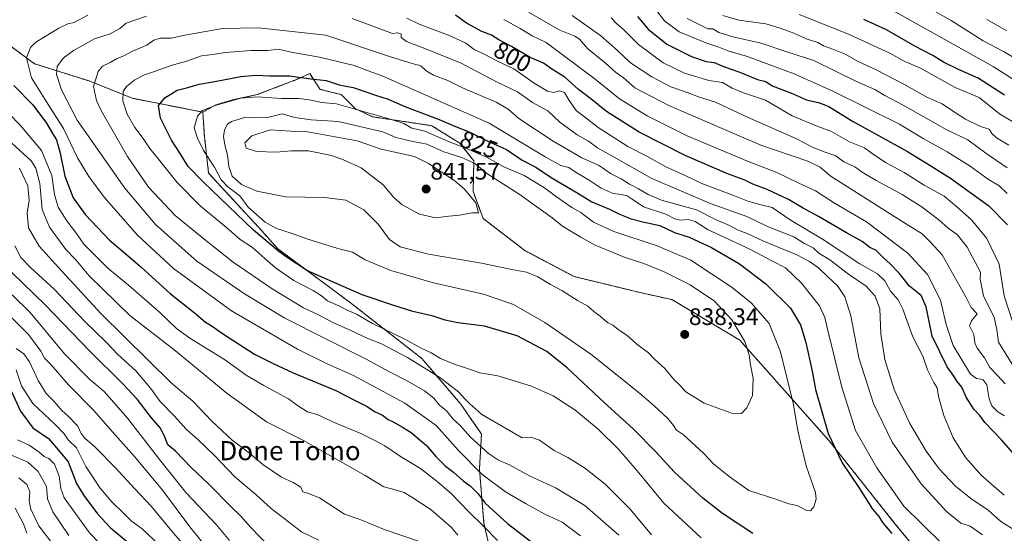
# Model space of a CAD drawing. Units: metres. Extents: x 665384 to 668850, y 4732726 to 4735122.
# Drawn here: x 666013 to 666425, y 4734023 to 4734238 of the extents above; entities that cross this region are included whole.
import ezdxf
from ezdxf.enums import TextEntityAlignment as Align

# ---------------------------------------------------------------- set-up
doc = ezdxf.new("R2010")
doc.units = ezdxf.units.M
doc.header["$MEASUREMENT"] = 0
doc.linetypes.add('TRAZOS', pattern=[0.75, 0.5, -0.25])
for name, color, linetype, lineweight in [('Arbolado forestal', 92, 'TRAZOS', 0), ('Arbolado forestal CxS', 92, 'Continuous', 0), ('Carátula', 7, 'Continuous', 5), ('Curva de nivel maestra', 36, 'Continuous', 30), ('Curva de nivel normal', 36, 'Continuous', 0), ('Punto de cota en terreno', 7, 'Continuous', 0), ('Rótulo de curva de nivel directora', 19, 'Continuous', 0), ('Rótulo de punto de cota en terreno', 19, 'Continuous', 0), ('Texto cartográfico', 19, 'Continuous', 0)]:
    doc.layers.add(name, color=color, linetype=linetype, lineweight=lineweight)
doc.styles.add('Arial', font='txt', dxfattribs={"height": 0.2})

# ---------------------------------------------------------------- blocks, each defined once
blk = doc.blocks.new('*U160')
at = {"layer": 'Curva de nivel normal', "color": 36, "linetype": 'Continuous', "lineweight": 0}
for points in [[(666424.99, 4734038.88, 805), (666415.42, 4734047.21, 805), (666408.89, 4734054.51, 805), (666403.64, 4734062.84, 805), (666399.66, 4734072.3, 805), (666397.43, 4734080.14, 805), (666396.89, 4734083.82, 805), (666395.55, 4734086.04, 805), (666392.88, 4734091.38, 805), (666390.93, 4734097.1, 805), (666386.73, 4734105.23, 805), (666382.5, 4734116.67, 805), (666380.55, 4734120.7, 805), (666377.37, 4734124.29, 805), (666374.92, 4734128.56, 805), (666371.92, 4734131.54, 805), (666364.57, 4734135.73, 805), (666348.92, 4734146.08, 805), (666335.74, 4734153.9, 805), (666327.78, 4734159.27, 805), (666322.72, 4734160.5, 805), (666317.7, 4734161.86, 805), (666312.12, 4734164.13, 805), (666298.39, 4734169.34, 805), (666291.72, 4734172.49, 805), (666283.26, 4734176.27, 805), (666275.34, 4734180.78, 805), (666267.36, 4734184.81, 805), (666255.03, 4734192.74, 805), (666249.2, 4734197.23, 805), (666245.97, 4734199.77, 805), (666242.86, 4734204, 805), (666240.88, 4734207.45, 805), (666238.84, 4734208.02, 805), (666236.24, 4734207.4, 805), (666233.75, 4734207.97, 805), (666228.27, 4734211.35, 805), (666219.71, 4734217.31, 805), (666212.86, 4734220.45, 805), (666207.32, 4734223.38, 805), (666203.15, 4734225.44, 805), (666199.55, 4734228.05, 805), (666193.07, 4734231.1, 805), (666180.13, 4734235.95, 805), (666174.93, 4734238.42, 805)], [(666041.37, 4734239.72, 805), (666035.62, 4734236.72, 805), (666033.04, 4734236.06, 805), (666029.18, 4734234.34, 805), (666019.59, 4734228.39, 805), (666017.45, 4734226.23, 805), (666015.77, 4734221.82, 805), (666017.75, 4734213.57, 805), (666024.04, 4734203.51, 805), (666031.24, 4734192.38, 805), (666037.09, 4734180.11, 805), (666041.8, 4734172.27, 805), (666048.26, 4734163.58, 805), (666062.19, 4734147.66, 805), (666077.26, 4734133.74, 805), (666101.58, 4734116, 805), (666129.15, 4734100.07, 805), (666141.86, 4734093.78, 805), (666152.58, 4734089.05, 805), (666174.11, 4734077.44, 805), (666187.18, 4734068, 805), (666196.5, 4734057.66, 805), (666206.23, 4734047.73, 805), (666216.15, 4734040.31, 805), (666224.63, 4734035.5, 805), (666232.7, 4734030.93, 805), (666239.92, 4734027.56, 805), (666247.57, 4734021.94, 805)]]:
    blk.add_polyline3d(points, dxfattribs=at)
blk = doc.blocks.new('*U181')
at = {"layer": 'Curva de nivel normal', "color": 36, "linetype": 'Continuous', "lineweight": 0}
for points in [[(666091.11, 4734017.06, 765), (666084.04, 4734025.71, 765), (666072.57, 4734041.02, 765), (666060.98, 4734055.14, 765), (666051.51, 4734065.56, 765), (666043.89, 4734074.32, 765), (666033.25, 4734085.1, 765), (666025.92, 4734093.61, 765), (666023.26, 4734096.29, 765), (666021.67, 4734099.16, 765), (666016.55, 4734106.12, 765), (666008.14, 4734114.52, 765)], [(666292.28, 4734238.35, 765), (666300.86, 4734233.95, 765), (666303.03, 4734233.95, 765), (666305.48, 4734232.49, 765), (666311.33, 4734230.68, 765), (666323.18, 4734228, 765), (666333.89, 4734224.36, 765), (666345.21, 4734220.74, 765), (666363.72, 4734211.66, 765), (666370.76, 4734208.66, 765), (666375.04, 4734206.09, 765), (666382.62, 4734202.06, 765), (666400.91, 4734191.74, 765), (666409.74, 4734187.56, 765), (666417.3, 4734182, 765), (666426.18, 4734175.84, 765)]]:
    blk.add_polyline3d(points, dxfattribs=at)
blk = doc.blocks.new('*U183')
at = {"layer": 'Curva de nivel normal', "color": 36, "linetype": 'Continuous', "lineweight": 0}
for points in [[(666428.94, 4734092.62, 785), (666422.61, 4734102.86, 785), (666421.83, 4734108.19, 785), (666420.73, 4734113.19, 785), (666416.34, 4734122.37, 785), (666414.82, 4734129.28, 785), (666415.04, 4734132.2, 785), (666409.49, 4734142.74, 785), (666405.35, 4734147.84, 785), (666401.52, 4734150.68, 785), (666397.57, 4734154.07, 785), (666390.54, 4734159.36, 785), (666382.24, 4734164.73, 785), (666371.36, 4734170.52, 785), (666365.53, 4734174.04, 785), (666362.44, 4734176.27, 785), (666357.77, 4734178.42, 785), (666354.52, 4734180.84, 785), (666349.98, 4734182.35, 785), (666345.3, 4734184.3, 785), (666337.67, 4734188.12, 785), (666317.44, 4734197.07, 785), (666304.06, 4734203.35, 785), (666297.37, 4734205.48, 785), (666292.3, 4734207.42, 785), (666285.47, 4734209.81, 785), (666277.4, 4734213.95, 785), (666268.56, 4734219.81, 785), (666263.14, 4734224.95, 785), (666256.13, 4734231.12, 785), (666244.15, 4734239.66, 785)], [(666012.83, 4734175.79, 785), (666016.22, 4734168.27, 785), (666016.78, 4734162.25, 785), (666016.03, 4734156.83, 785), (666016.59, 4734150.73, 785), (666020.99, 4734143.13, 785), (666030.65, 4734132.46, 785), (666046.81, 4734114.95, 785), (666076.34, 4734085.83, 785), (666085.4, 4734078.22, 785), (666093.18, 4734070, 785), (666101.8, 4734061.95, 785), (666108.99, 4734056.47, 785), (666114.63, 4734051.78, 785), (666122.45, 4734046.46, 785), (666127.37, 4734044.28, 785), (666130.56, 4734042.2, 785), (666131.36, 4734040.37, 785), (666133.34, 4734039.78, 785), (666138.29, 4734037.78, 785), (666148.82, 4734030.98, 785), (666155, 4734028.86, 785), (666165.83, 4734024.47, 785), (666179.75, 4734019.66, 785)]]:
    blk.add_polyline3d(points, dxfattribs=at)
blk = doc.blocks.new('*U187')
at = {"layer": 'Curva de nivel normal', "color": 36, "linetype": 'Continuous', "lineweight": 0}
blk.add_polyline3d([(666415.87, 4734022.33, 815), (666410.72, 4734025.96, 815), (666406.82, 4734027.25, 815), (666400.76, 4734032.06, 815), (666390.17, 4734043.63, 815), (666378.1, 4734061.13, 815), (666370.26, 4734077.24, 815), (666364.08, 4734096.44, 815), (666360.68, 4734113.92, 815), (666358.22, 4734121.93, 815), (666355.22, 4734126.5, 815), (666351.1, 4734130.26, 815), (666347.18, 4734134.09, 815), (666343.44, 4734136.61, 815), (666338.19, 4734139.43, 815), (666323.85, 4734145.29, 815), (666317.31, 4734148.4, 815), (666313.35, 4734149.96, 815), (666309.96, 4734151.72, 815), (666304.1, 4734154.26, 815), (666296.21, 4734158.36, 815), (666281.54, 4734162.35, 815), (666275.9, 4734164.72, 815), (666271.94, 4734167.08, 815), (666268.04, 4734169.05, 815), (666264.66, 4734171.26, 815), (666260.18, 4734173.53, 815), (666255.44, 4734176.78, 815), (666248.19, 4734180.1, 815), (666236.1, 4734187.09, 815), (666221.79, 4734196.54, 815), (666217.38, 4734200.46, 815), (666212.35, 4734203.3, 815), (666198.27, 4734209.37, 815), (666192.11, 4734212.37, 815), (666186.04, 4734214.66, 815), (666183.03, 4734216.47, 815), (666180.7, 4734218.57, 815), (666177.12, 4734219.46, 815), (666168.45, 4734222.11, 815), (666141.04, 4734231.32, 815), (666112.79, 4734234.5, 815), (666097.78, 4734234.15, 815), (666082, 4734231.38, 815), (666076.21, 4734230.17, 815), (666071.67, 4734230.17, 815), (666069.04, 4734229.26, 815), (666066.04, 4734227.17, 815), (666060.04, 4734224.64, 815), (666056.71, 4734222.9, 815), (666053.37, 4734221.46, 815), (666050.71, 4734219.88, 815), (666047.54, 4734218.43, 815), (666045.67, 4734216.18, 815), (666043.77, 4734209.91, 815), (666045.02, 4734204.08, 815), (666047.13, 4734199.6, 815), (666057.96, 4734180.58, 815), (666066.83, 4734167.79, 815), (666077.88, 4734155.89, 815), (666091.49, 4734144.9, 815), (666102.27, 4734136.41, 815), (666118.5, 4734125.28, 815), (666131.63, 4734117.33, 815), (666137.88, 4734114.33, 815), (666143.96, 4734111.11, 815), (666151.19, 4734108.01, 815), (666158.58, 4734104.41, 815), (666164.29, 4734102.19, 815), (666175.16, 4734096.55, 815), (666189.13, 4734087.9, 815), (666196.65, 4734082.05, 815), (666199, 4734079.32, 815), (666201.24, 4734077.12, 815), (666206.34, 4734072.73, 815), (666223.18, 4734062.88, 815), (666226.8, 4734063.12, 815), (666230.46, 4734061.96, 815), (666236.64, 4734057.66, 815), (666242.36, 4734054.72, 815), (666249.24, 4734050.34, 815), (666257.88, 4734043.58, 815), (666268.4, 4734033.13, 815), (666277.28, 4734022.29, 815)], dxfattribs=at)
blk = doc.blocks.new('*U199')
at = {"layer": 'Curva de nivel normal', "color": 36, "linetype": 'Continuous', "lineweight": 0}
blk.add_polyline3d([(666398.78, 4734018.66, 820), (666382.94, 4734034.27, 820), (666371.58, 4734050.38, 820), (666362.75, 4734065.92, 820), (666357.01, 4734084.16, 820), (666351.07, 4734107.87, 820), (666349.8, 4734113.28, 820), (666347.57, 4734118.07, 820), (666340.06, 4734127.65, 820), (666333.44, 4734133.99, 820), (666328, 4734136.84, 820), (666318.69, 4734141.74, 820), (666308.03, 4734146.78, 820), (666301.02, 4734149.97, 820), (666295.64, 4734153.41, 820), (666292.68, 4734154.3, 820), (666289.39, 4734154, 820), (666287.14, 4734154.56, 820), (666283.32, 4734156.47, 820), (666273.94, 4734159.58, 820), (666269.29, 4734162.71, 820), (666267.18, 4734164.11, 820), (666264.82, 4734164.68, 820), (666261.2, 4734165.12, 820), (666256.25, 4734167.4, 820), (666251.25, 4734170.73, 820), (666245.8, 4734173.95, 820), (666242.75, 4734176, 820), (666239.31, 4734176.88, 820), (666232.78, 4734180.49, 820), (666209.3, 4734194.51, 820), (666179.14, 4734208, 820), (666164.79, 4734214.16, 820), (666159.16, 4734216.27, 820), (666152.87, 4734218.67, 820), (666138.39, 4734222.2, 820), (666126.46, 4734224.25, 820), (666121.04, 4734225.54, 820), (666116.71, 4734225.01, 820), (666109.71, 4734224.97, 820), (666098.87, 4734224.06, 820), (666093.7, 4734223.3, 820), (666088.92, 4734222.72, 820), (666083.22, 4734220.7, 820), (666076.75, 4734218.85, 820), (666069.71, 4734216.24, 820), (666065.04, 4734214.81, 820), (666061.04, 4734212.68, 820), (666057.55, 4734209.94, 820), (666056.18, 4734207.76, 820), (666055.98, 4734203.85, 820), (666057.82, 4734198.26, 820), (666061.11, 4734192.79, 820), (666064.61, 4734188.16, 820), (666067.29, 4734184.02, 820), (666071.58, 4734178.74, 820), (666078.72, 4734169.66, 820), (666088.45, 4734160.02, 820), (666099.44, 4734150.9, 820), (666105.13, 4734145.89, 820), (666110.36, 4734142.5, 820), (666112.96, 4734140.1, 820), (666115.5, 4734137.98, 820), (666119.88, 4734134.02, 820), (666127.55, 4734128.69, 820), (666135.74, 4734124.55, 820), (666139.2, 4734122.33, 820), (666141.72, 4734120.18, 820), (666146.38, 4734118.08, 820), (666149.94, 4734116.3, 820), (666153.89, 4734114.6, 820), (666160.52, 4734110.68, 820), (666174.01, 4734104.17, 820), (666180.9, 4734100.4, 820), (666185.12, 4734098.4, 820), (666188.95, 4734096.13, 820), (666195.12, 4734093.59, 820), (666201.5, 4734091.54, 820), (666205.41, 4734090.16, 820), (666212.99, 4734088.88, 820), (666227.15, 4734084.58, 820), (666236.18, 4734080.5, 820), (666245.2, 4734074.67, 820), (666255.01, 4734066.53, 820), (666263.57, 4734058.2, 820), (666271.37, 4734049.06, 820), (666282.44, 4734035.6, 820), (666298.17, 4734021, 820)], dxfattribs=at)
blk = doc.blocks.new('*U203')
at = {"layer": 'Curva de nivel normal', "color": 36, "linetype": 'Continuous', "lineweight": 0}
for points in [[(666027.69, 4734017.17, 735), (666020.92, 4734026.04, 735), (666017.57, 4734033, 735), (666016.86, 4734036.56, 735), (666017.08, 4734040.29, 735), (666015.86, 4734043.36, 735), (666012.56, 4734046.13, 735)], [(666417.61, 4734237.9, 735), (666425.99, 4734233.19, 735)]]:
    blk.add_polyline3d(points, dxfattribs=at)
blk = doc.blocks.new('*U206')
at = {"layer": 'Curva de nivel normal', "color": 36, "linetype": 'Continuous', "lineweight": 0}
for points in [[(666434.88, 4734218.53, 740), (666424.64, 4734224.47, 740), (666416.13, 4734229.03, 740), (666402.77, 4734237.56, 740), (666382.75, 4734248.82, 740)], [(666009.66, 4734055.46, 740), (666016.27, 4734052.66, 740), (666020.64, 4734048.88, 740), (666024.13, 4734042.61, 740), (666024.52, 4734037.33, 740), (666026.74, 4734031.89, 740), (666033.46, 4734022.02, 740)]]:
    blk.add_polyline3d(points, dxfattribs=at)
blk = doc.blocks.new('*U209')
at = {"layer": 'Curva de nivel normal', "color": 36, "linetype": 'Continuous', "lineweight": 0}
for points in [[(666082.65, 4734016.72, 760), (666077.2, 4734023.01, 760), (666067.9, 4734034.38, 760), (666061.02, 4734041.51, 760), (666052.9, 4734050.38, 760), (666044.3, 4734059.12, 760), (666040.18, 4734062.72, 760), (666038.64, 4734064.65, 760), (666037.15, 4734067.78, 760), (666033.03, 4734072.1, 760), (666030.47, 4734074.29, 760), (666027.27, 4734078.09, 760), (666023.99, 4734081.47, 760), (666020.58, 4734086.84, 760), (666016.92, 4734094.77, 760), (666014.61, 4734098.03, 760), (666011.39, 4734100.3, 760)], [(666307.13, 4734239.63, 760), (666313.86, 4734237.67, 760), (666325.23, 4734236.06, 760), (666331.1, 4734234.26, 760), (666336.14, 4734232.46, 760), (666342.52, 4734229.64, 760), (666346.94, 4734228.26, 760), (666349.32, 4734226.86, 760), (666352.08, 4734225.95, 760), (666358.35, 4734223.36, 760), (666363.58, 4734220.55, 760), (666371.36, 4734216.93, 760), (666382.91, 4734210.85, 760), (666392.52, 4734205.47, 760), (666398.93, 4734202.65, 760), (666402.93, 4734199.94, 760), (666408.76, 4734196.27, 760), (666415, 4734193.22, 760), (666418.59, 4734191.98, 760), (666419.79, 4734190.25, 760), (666421.72, 4734188.36, 760), (666426.81, 4734185.37, 760)]]:
    blk.add_polyline3d(points, dxfattribs=at)
blk = doc.blocks.new('*U213')
at = {"layer": 'Curva de nivel normal', "color": 36, "linetype": 'Continuous', "lineweight": 0}
for points in [[(666425.33, 4734085.5, 790), (666422.13, 4734089.04, 790), (666418.91, 4734092.38, 790), (666416.64, 4734096.36, 790), (666413.61, 4734100.41, 790), (666412.62, 4734102.66, 790), (666412.16, 4734106.19, 790), (666410.46, 4734109.81, 790), (666411.31, 4734111.86, 790), (666413.67, 4734114.84, 790), (666411.15, 4734117.39, 790), (666409.03, 4734121.6, 790), (666399.01, 4734139.51, 790), (666394.02, 4734144.9, 790), (666390.59, 4734148.28, 790), (666381.88, 4734153.67, 790), (666352.13, 4734172.52, 790), (666347.88, 4734176.2, 790), (666342.79, 4734178.61, 790), (666323.12, 4734185.4, 790), (666284.55, 4734201.89, 790), (666270.37, 4734209.32, 790), (666265.45, 4734213.6, 790), (666262.22, 4734215.87, 790), (666257.95, 4734219.78, 790), (666250.53, 4734225.85, 790), (666247.2, 4734229.68, 790), (666245.19, 4734231, 790), (666238.99, 4734233.47, 790), (666225.79, 4734240.94, 790)], [(666008.08, 4734187.61, 790), (666017.62, 4734178.75, 790), (666019.57, 4734175.73, 790), (666021.32, 4734169.36, 790), (666022.28, 4734158.42, 790), (666025.39, 4734150.99, 790), (666032.16, 4734141.74, 790), (666036.33, 4734137.34, 790), (666041.99, 4734130.63, 790), (666058.9, 4734114.03, 790), (666078.09, 4734099.28, 790), (666099.71, 4734081.48, 790), (666116.12, 4734069.64, 790), (666131.7, 4734061.84, 790), (666157.43, 4734047.16, 790), (666165.22, 4734042.36, 790), (666168.98, 4734041.47, 790), (666173.81, 4734039.97, 790), (666177.02, 4734038.04, 790), (666185.14, 4734032.74, 790), (666193.56, 4734025.43, 790), (666196.24, 4734022.15, 790)]]:
    blk.add_polyline3d(points, dxfattribs=at)
blk = doc.blocks.new('*U215')
at = {"layer": 'Curva de nivel normal', "color": 36, "linetype": 'Continuous', "lineweight": 0}
for points in [[(666428.42, 4734111.59, 780), (666424.97, 4734122.34, 780), (666422.87, 4734135.54, 780), (666417.65, 4734146.36, 780), (666411.23, 4734154.06, 780), (666405.05, 4734159.54, 780), (666399.85, 4734164.01, 780), (666391.47, 4734168.63, 780), (666383.09, 4734173.91, 780), (666375.31, 4734178.14, 780), (666369.7, 4734181.88, 780), (666366.42, 4734184.25, 780), (666360.2, 4734186.69, 780), (666352.33, 4734191.15, 780), (666346.98, 4734193.18, 780), (666336.16, 4734197.64, 780), (666325, 4734204.15, 780), (666315.86, 4734207.23, 780), (666311.04, 4734209.18, 780), (666306.99, 4734211.54, 780), (666301.33, 4734212.47, 780), (666291.15, 4734215.43, 780), (666282.2, 4734219.85, 780), (666271.91, 4734227.52, 780), (666265.7, 4734233.61, 780), (666262.72, 4734236.28, 780), (666260.46, 4734238.62, 780)], [(666010.82, 4734143.18, 780), (666013.31, 4734138.34, 780), (666017.34, 4734134.17, 780), (666027.26, 4734125.04, 780), (666040.14, 4734111.64, 780), (666049.03, 4734102.92, 780), (666054.01, 4734097.8, 780), (666061.44, 4734090.96, 780), (666067.55, 4734083.71, 780), (666071.67, 4734078.04, 780), (666077.57, 4734072.14, 780), (666082.66, 4734066.43, 780), (666087.47, 4734062.22, 780), (666094.2, 4734055.63, 780), (666102.9, 4734046.58, 780), (666111.75, 4734039.2, 780), (666118.08, 4734033.28, 780), (666130.8, 4734023.61, 780), (666138.14, 4734020.13, 780)]]:
    blk.add_polyline3d(points, dxfattribs=at)
blk = doc.blocks.new('*U219')
at = {"layer": 'Curva de nivel normal', "color": 36, "linetype": 'Continuous', "lineweight": 0}
blk.add_polyline3d([(666015.92, 4734022.96, 730), (666014.43, 4734026.96, 730), (666011.01, 4734033.51, 730)], dxfattribs=at)
blk = doc.blocks.new('*U224')
at = {"layer": 'Curva de nivel normal', "color": 36, "linetype": 'Continuous', "lineweight": 0}
for points in [[(666430.28, 4734023.71, 810), (666423.56, 4734027.86, 810), (666418.24, 4734032.68, 810), (666410.91, 4734037.46, 810), (666404.59, 4734042.62, 810), (666397.73, 4734049.89, 810), (666392.33, 4734057.26, 810), (666385.43, 4734068.96, 810), (666378.94, 4734083.17, 810), (666374.99, 4734095.74, 810), (666373.26, 4734106.44, 810), (666372.86, 4734116.85, 810), (666370.95, 4734122.23, 810), (666367.2, 4734126.33, 810), (666359.79, 4734131.44, 810), (666351.92, 4734137.41, 810), (666347.32, 4734140.14, 810), (666344.92, 4734142.4, 810), (666341.42, 4734144.26, 810), (666336.91, 4734147.01, 810), (666325.82, 4734151.38, 810), (666317.17, 4734155.51, 810), (666302.23, 4734160.8, 810), (666277.42, 4734171.43, 810), (666261.64, 4734180.26, 810), (666254.7, 4734184.23, 810), (666250.9, 4734187.07, 810), (666246.2, 4734189.73, 810), (666238.96, 4734195, 810), (666233.89, 4734199.75, 810), (666227.56, 4734203.14, 810), (666221.2, 4734207.68, 810), (666212.72, 4734211.73, 810), (666197.36, 4734219.83, 810), (666189.22, 4734222.95, 810), (666183.14, 4734225.56, 810), (666174.76, 4734228.76, 810), (666172.51, 4734230.36, 810), (666172.57, 4734231.9, 810), (666170.97, 4734232.36, 810), (666168.9, 4734232.11, 810), (666151.99, 4734238.39, 810)], [(666065.95, 4734239.28, 810), (666057.37, 4734236.4, 810), (666054.71, 4734234.14, 810), (666050.71, 4734231.9, 810), (666044.2, 4734229.84, 810), (666035.34, 4734224.91, 810), (666031.02, 4734221.69, 810), (666028.48, 4734218.3, 810), (666028.2, 4734214.85, 810), (666030.4, 4734208.54, 810), (666036.94, 4734195.74, 810), (666056.86, 4734167.33, 810), (666069.71, 4734152.09, 810), (666087, 4734136.81, 810), (666106.89, 4734123.11, 810), (666123.83, 4734112.98, 810), (666158.15, 4734095.64, 810), (666167.03, 4734090.77, 810), (666175.03, 4734086.82, 810), (666182.27, 4734082.61, 810), (666186.23, 4734079.5, 810), (666188.6, 4734076.52, 810), (666191.46, 4734074.19, 810), (666194.25, 4734070.67, 810), (666197.16, 4734068.05, 810), (666201.59, 4734063.15, 810), (666209.02, 4734056.4, 810), (666213.22, 4734053.58, 810), (666217.86, 4734051.57, 810), (666226.2, 4734047.02, 810), (666237.09, 4734041.92, 810), (666249.41, 4734034.66, 810), (666263.62, 4734022.14, 810)]]:
    blk.add_polyline3d(points, dxfattribs=at)
blk = doc.blocks.new('*U227')
at = {"layer": 'Curva de nivel normal', "color": 36, "linetype": 'Continuous', "lineweight": 0}
for points in [[(666212.8, 4734019.96, 795), (666206.96, 4734026, 795), (666200.73, 4734032.06, 795), (666193.64, 4734039.54, 795), (666187.58, 4734044.57, 795), (666180.67, 4734050.04, 795), (666172.26, 4734055.09, 795), (666165.7, 4734059.53, 795), (666161.8, 4734061.63, 795), (666155.6, 4734064.76, 795), (666144.2, 4734069.52, 795), (666137.32, 4734072.7, 795), (666133.37, 4734073.81, 795), (666129.1, 4734076.47, 795), (666125.38, 4734079.2, 795), (666115.06, 4734084.8, 795), (666107.7, 4734089.12, 795), (666098.57, 4734095.72, 795), (666084.13, 4734104.65, 795), (666078.52, 4734108.61, 795), (666071.41, 4734115.52, 795), (666058.38, 4734126.83, 795), (666049.72, 4734133.86, 795), (666039.72, 4734143.86, 795), (666036.58, 4734148.38, 795), (666032.53, 4734153.67, 795), (666028.92, 4734159.34, 795), (666027.47, 4734164.74, 795), (666026.25, 4734172.66, 795), (666021.94, 4734183.08, 795), (666013.02, 4734193.66, 795), (666003.72, 4734203.18, 795)], [(666215.44, 4734237.91, 795), (666222.33, 4734234.2, 795), (666227.43, 4734231.13, 795), (666233.22, 4734228.27, 795), (666253.67, 4734213.01, 795), (666263.96, 4734204.73, 795), (666275.45, 4734197.62, 795), (666292.2, 4734189.27, 795), (666317.47, 4734178.62, 795), (666329.76, 4734173.92, 795), (666338.94, 4734169.44, 795), (666345.9, 4734166.23, 795), (666353.93, 4734161.12, 795), (666367.27, 4734153.27, 795), (666384.61, 4734140.19, 795), (666392.78, 4734131.23, 795), (666398.33, 4734120.52, 795), (666400.62, 4734110.28, 795), (666403.57, 4734101.54, 795), (666410.87, 4734089.6, 795), (666413.29, 4734087.67, 795), (666416.05, 4734087.3, 795), (666417.72, 4734085.08, 795), (666418.58, 4734079.26, 795), (666419.76, 4734076.34, 795), (666422.3, 4734073.81, 795), (666425.03, 4734072.14, 795)]]:
    blk.add_polyline3d(points, dxfattribs=at)
blk = doc.blocks.new('*U230')
at = {"layer": 'Curva de nivel normal', "color": 36, "linetype": 'Continuous', "lineweight": 0}
for points in [[(666050.6, 4734014.42, 745), (666042.02, 4734023.17, 745), (666031.5, 4734037.76, 745), (666030.13, 4734041.64, 745), (666029.42, 4734046.9, 745), (666027.41, 4734051.94, 745), (666025.1, 4734054.21, 745), (666023.13, 4734055.05, 745), (666021.06, 4734056.95, 745), (666016.8, 4734059.84, 745), (666011.92, 4734062.04, 745)], [(666374.82, 4734243.68, 745), (666420.32, 4734218.22, 745), (666431.23, 4734211.26, 745)]]:
    blk.add_polyline3d(points, dxfattribs=at)
blk = doc.blocks.new('*U234')
at = {"layer": 'Curva de nivel normal', "color": 36, "linetype": 'Continuous', "lineweight": 0}
for points in [[(666100.7, 4734019.98, 770), (666095.04, 4734026.68, 770), (666082.58, 4734039.96, 770), (666071.99, 4734053.17, 770), (666058.05, 4734071.2, 770), (666048.32, 4734082.15, 770), (666042.02, 4734087.41, 770), (666031.6, 4734098, 770), (666017.3, 4734115.37, 770), (666009.78, 4734122.78, 770)], [(666277.44, 4734244.14, 770), (666282.7, 4734237.32, 770), (666288.86, 4734232.8, 770), (666300.1, 4734228.11, 770), (666305.54, 4734226.41, 770), (666309.64, 4734224.68, 770), (666317.14, 4734222.62, 770), (666327.9, 4734218.5, 770), (666337.06, 4734215.17, 770), (666352.89, 4734208.05, 770), (666381.09, 4734194.19, 770), (666391.07, 4734188.08, 770), (666401.02, 4734182.54, 770), (666410.7, 4734176.58, 770), (666418.41, 4734171.04, 770), (666422.67, 4734168.41, 770), (666426.18, 4734165.07, 770)]]:
    blk.add_polyline3d(points, dxfattribs=at)
blk = doc.blocks.new('*U241')
at = {"layer": 'Curva de nivel normal', "color": 36, "linetype": 'Continuous', "lineweight": 0}
for points in [[(666076.06, 4734013.5, 755), (666064.08, 4734024.86, 755), (666059.56, 4734028.18, 755), (666056.37, 4734031.4, 755), (666051.36, 4734036.11, 755), (666046.52, 4734041.85, 755), (666040.59, 4734050.87, 755), (666036.64, 4734058.79, 755), (666033.2, 4734062.02, 755), (666031.43, 4734064.58, 755), (666027.82, 4734068.3, 755), (666018.43, 4734077.25, 755), (666013.58, 4734084.7, 755), (666011.34, 4734091.34, 755)], [(666339.06, 4734240.06, 755), (666359.76, 4734231.76, 755), (666377.12, 4734223.86, 755), (666383.1, 4734220.45, 755), (666389.96, 4734217.56, 755), (666404.36, 4734209.43, 755), (666414.4, 4734205.33, 755), (666423.01, 4734198.41, 755), (666431.59, 4734193.23, 755)]]:
    blk.add_polyline3d(points, dxfattribs=at)
blk = doc.blocks.new('*U250')
at = {"layer": 'Curva de nivel maestra', "color": 36, "linetype": 'Continuous', "lineweight": 30}
for points in [[(666425.06, 4734206.28, 750), (666413.98, 4734213.43, 750), (666405.88, 4734217.04, 750), (666399.6, 4734220.09, 750), (666395, 4734222.82, 750), (666387.56, 4734226.75, 750), (666375.65, 4734233.59, 750), (666366.14, 4734237.99, 750)], [(666007.82, 4734085.98, 750), (666013.22, 4734074.01, 750), (666018.42, 4734067.14, 750), (666024.92, 4734062.61, 750), (666029.16, 4734057.81, 750), (666033.09, 4734052.81, 750), (666036.59, 4734043.86, 750), (666039.75, 4734038.8, 750), (666045.42, 4734031.05, 750), (666050.68, 4734025.37, 750), (666058.22, 4734019.1, 750)]]:
    blk.add_polyline3d(points, dxfattribs=at)
blk = doc.blocks.new('*U255')
at = {"layer": 'Curva de nivel maestra', "color": 36, "linetype": 'Continuous', "lineweight": 30}
for points in [[(666117.17, 4734017.56, 775), (666109.65, 4734025.44, 775), (666105.32, 4734030.25, 775), (666101.36, 4734034.02, 775), (666092.01, 4734043.47, 775), (666084.66, 4734050.56, 775), (666078.13, 4734057.28, 775), (666074.82, 4734059.97, 775), (666073.66, 4734063.15, 775), (666071.78, 4734066.94, 775), (666068.06, 4734071.21, 775), (666061.99, 4734079.14, 775), (666056.22, 4734085.36, 775), (666042.1, 4734099.25, 775), (666023.62, 4734118.43, 775), (666009.58, 4734132.06, 775)], [(666271.48, 4734239.15, 775), (666275.98, 4734233.85, 775), (666283.7, 4734227.67, 775), (666293.99, 4734222.38, 775), (666300.25, 4734220.32, 775), (666303.48, 4734219.99, 775), (666307.44, 4734218.32, 775), (666313.82, 4734215.99, 775), (666321.74, 4734212.89, 775), (666325.12, 4734211.94, 775), (666327.83, 4734210.24, 775), (666335.93, 4734207.09, 775), (666342.23, 4734204.36, 775), (666347.6, 4734203.1, 775), (666351.54, 4734201.59, 775), (666361.39, 4734195.37, 775), (666384.49, 4734182.7, 775), (666393.57, 4734177.1, 775), (666402.42, 4734171.5, 775), (666418.44, 4734160.02, 775), (666426.3, 4734151.95, 775)]]:
    blk.add_polyline3d(points, dxfattribs=at)
blk = doc.blocks.new('*U256')
at = {"layer": 'Curva de nivel maestra', "color": 36, "linetype": 'Continuous', "lineweight": 30}
blk.add_polyline3d([(666319.75, 4734022.91, 825), (666307.03, 4734031.19, 825), (666298.8, 4734037.62, 825), (666286.74, 4734048.7, 825), (666279.23, 4734056.94, 825), (666269.67, 4734066.64, 825), (666257.54, 4734077.7, 825), (666242.04, 4734092.2, 825), (666233.46, 4734098.96, 825), (666221.03, 4734105.58, 825), (666207.36, 4734109.68, 825), (666196.32, 4734111.05, 825), (666190.88, 4734112.11, 825), (666185.99, 4734113.77, 825), (666177.41, 4734115.7, 825), (666169.01, 4734118.38, 825), (666156.18, 4734122.67, 825), (666133.27, 4734132.74, 825), (666124.33, 4734138.59, 825), (666121.16, 4734141.05, 825), (666110.7, 4734149.84, 825), (666089.61, 4734170.02, 825), (666083.42, 4734176.49, 825), (666080.07, 4734181.83, 825), (666076.43, 4734187.4, 825), (666071.8, 4734196.69, 825), (666071.03, 4734201.94, 825), (666073.63, 4734205.16, 825), (666078.71, 4734208.32, 825), (666083.21, 4734209.51, 825), (666088.05, 4734210.93, 825), (666094.54, 4734212.01, 825), (666105.47, 4734214.02, 825), (666111.76, 4734214.61, 825), (666117.56, 4734214.37, 825), (666125.82, 4734214.29, 825), (666134.78, 4734213.06, 825), (666141.08, 4734212.45, 825), (666146.59, 4734210.55, 825), (666152.49, 4734209.52, 825), (666161.74, 4734206.2, 825), (666167.11, 4734204.59, 825), (666174, 4734201.5, 825), (666188.44, 4734196.06, 825), (666195.27, 4734193.22, 825), (666201.02, 4734190.99, 825), (666209.06, 4734186.88, 825), (666216.67, 4734183.48, 825), (666223.23, 4734179.08, 825), (666228.83, 4734176.09, 825), (666235.27, 4734171.85, 825), (666246.52, 4734165.22, 825), (666252.3, 4734161.71, 825), (666259.75, 4734158.55, 825), (666263.92, 4734156.43, 825), (666268.75, 4734154.51, 825), (666273.71, 4734153.25, 825), (666280.76, 4734151.75, 825), (666286.97, 4734148.79, 825), (666293.05, 4734146.86, 825), (666302.41, 4734142.56, 825), (666314.19, 4734135.68, 825), (666325.12, 4734127.27, 825), (666335.52, 4734117.22, 825), (666339.68, 4734110.21, 825), (666341.86, 4734102.74, 825), (666344.61, 4734090.74, 825), (666346, 4734083.06, 825), (666351.22, 4734064.71, 825), (666357.17, 4734052.45, 825), (666364.12, 4734042.08, 825), (666369.81, 4734033.09, 825), (666372.49, 4734029.94, 825), (666374.06, 4734027.48, 825), (666377.87, 4734022.88, 825)], dxfattribs=at)
blk = doc.blocks.new('*U259')
at = {"layer": 'Curva de nivel maestra', "color": 36, "linetype": 'Continuous', "lineweight": 30}
for points in [[(666433.35, 4734051.26, 800), (666423.79, 4734062.06, 800), (666416.79, 4734069.37, 800), (666414.76, 4734072.19, 800), (666412.28, 4734074.86, 800), (666409.04, 4734079.93, 800), (666407.24, 4734084.16, 800), (666405.28, 4734086.45, 800), (666403.56, 4734089.06, 800), (666401, 4734092.56, 800), (666394.74, 4734105.48, 800), (666392.21, 4734117.77, 800), (666390.19, 4734122.51, 800), (666385.35, 4734126.42, 800), (666380.97, 4734131.77, 800), (666377.24, 4734135.74, 800), (666374.36, 4734138.18, 800), (666371.25, 4734141.37, 800), (666368.73, 4734142.55, 800), (666365.51, 4734145, 800), (666358.91, 4734148.74, 800), (666347.28, 4734155.52, 800), (666340.84, 4734158.99, 800), (666334.6, 4734162.68, 800), (666325.76, 4734166.78, 800), (666319.7, 4734169.08, 800), (666316.36, 4734170.65, 800), (666308.78, 4734173.46, 800), (666291.36, 4734181.01, 800), (666272.1, 4734190.8, 800), (666258.44, 4734199.39, 800), (666251.87, 4734204.72, 800), (666246.7, 4734208.68, 800), (666241.08, 4734213.77, 800), (666235.66, 4734217.17, 800), (666232.15, 4734219.66, 800), (666226.48, 4734222.06, 800), (666218.69, 4734226.58, 800), (666213.44, 4734229.45, 800), (666210.33, 4734231.4, 800), (666206.32, 4734232.97, 800), (666199.85, 4734236.38, 800), (666195.24, 4734239.73, 800)], [(666010.45, 4734210.26, 800), (666018.39, 4734202.2, 800), (666024.06, 4734194.53, 800), (666026.57, 4734190.18, 800), (666028.23, 4734187.57, 800), (666029.8, 4734182.03, 800), (666031.77, 4734172.37, 800), (666035.28, 4734163.37, 800), (666040.38, 4734156.19, 800), (666050.42, 4734145.62, 800), (666055.6, 4734141.31, 800), (666063.56, 4734134.51, 800), (666075.93, 4734123.21, 800), (666085.95, 4734115.41, 800), (666090.7, 4734111.36, 800), (666093.02, 4734109.95, 800), (666097.72, 4734106.6, 800), (666111.13, 4734097.94, 800), (666118.9, 4734093.98, 800), (666127.3, 4734090.1, 800), (666145.2, 4734082.69, 800), (666153.33, 4734078.49, 800), (666158.3, 4734076.07, 800), (666161.34, 4734073.99, 800), (666164.73, 4734072.32, 800), (666167.16, 4734070.64, 800), (666169.4, 4734069.52, 800), (666173.03, 4734067.31, 800), (666176.77, 4734065.2, 800), (666183.14, 4734059.76, 800), (666187.11, 4734055.12, 800), (666191.15, 4734051.11, 800), (666194.42, 4734048.59, 800), (666198.52, 4734044.94, 800), (666201.36, 4734042.86, 800), (666204.7, 4734039.44, 800), (666207.7, 4734035.52, 800), (666217.01, 4734027.08, 800), (666226.73, 4734019.65, 800)]]:
    blk.add_polyline3d(points, dxfattribs=at)
blk = doc.blocks.new('5PATER')
at = {"layer": 'Carátula', "linetype": 'Continuous', "lineweight": 5}
h = blk.add_hatch(color=250, dxfattribs=at)
edge = h.paths.add_edge_path()
edge.add_ellipse((0, 0.01), major_axis=(-1.33, -1.34), ratio=0.999422, start_angle=0, end_angle=360)

msp = doc.modelspace()

# ---------------------------------------------------------------- linework, layer by layer
at = {"layer": 'Arbolado forestal', "color": 92, "linetype": 'TRAZOS', "lineweight": 0}
for points in [[(666089.52, 4734199.17, 830.13), (666060.02, 4734204.96, 821.24), (666041.92, 4734212.2, 814.2), (666019.01, 4734219.44, 806.2), (665997.97, 4734234.99, 798.32)], [(666089.52, 4734199.17, 830.13), (666060.02, 4734204.96, 821.24), (666041.92, 4734212.2, 814.2), (666019.01, 4734219.44, 806.2), (665997.97, 4734234.99, 798.32)], [(666402.35, 4733998.9, 825.3), (666379.34, 4734026.84, 823.25), (666351.68, 4734061.62, 825.04), (666314.3, 4734103.76, 835.48), (666285.88, 4734120.74, 838), (666273.09, 4734123.55, 838.26), (666244.96, 4734130.37, 836.98), (666224.33, 4734141.22, 836.92), (666206.8, 4734154.7, 839.34), (666202.67, 4734166.02, 839.29), (666202.95, 4734178.73, 834.24), (666197.03, 4734186.18, 829.77), (666185.39, 4734193.48, 827.63), (666181.36, 4734194.08, 828.19), (666160.51, 4734197.22, 830.69), (666153.33, 4734200.63, 829.85), (666147.46, 4734206.5, 827.08), (666138.66, 4734208.7, 826.64), (666134.26, 4734215.31, 823.92), (666127.88, 4734212.47, 826), (666127.66, 4734212.37, 826.07), (666112.26, 4734206.5, 829.52), (666101.99, 4734204.3, 829.82), (666094.66, 4734202.1, 829.98), (666089.52, 4734199.17, 830.13)], [(666402.35, 4733998.9, 825.3), (666379.34, 4734026.84, 823.25), (666351.68, 4734061.62, 825.04), (666314.3, 4734103.76, 835.48), (666285.88, 4734120.74, 838), (666273.09, 4734123.55, 838.26), (666244.96, 4734130.37, 836.98), (666224.33, 4734141.22, 836.92), (666206.8, 4734154.7, 839.34), (666202.67, 4734166.02, 839.29), (666202.95, 4734178.73, 834.24), (666197.03, 4734186.18, 829.77), (666185.39, 4734193.48, 827.63), (666181.36, 4734194.08, 828.19), (666160.51, 4734197.22, 830.69), (666153.33, 4734200.63, 829.85), (666147.46, 4734206.5, 827.08), (666138.66, 4734208.7, 826.64), (666134.26, 4734215.31, 823.92), (666127.88, 4734212.47, 826), (666127.66, 4734212.37, 826.07), (666112.26, 4734206.5, 829.52), (666101.99, 4734204.3, 829.82), (666094.66, 4734202.1, 829.98), (666089.52, 4734199.17, 830.13)], [(666256.24, 4733877.02, 767.78), (666258.12, 4733883.31, 766.2), (666264.93, 4733905.99, 774.27), (666261.64, 4733919.95, 773.18), (666244.32, 4733926.44, 769.05), (666234.59, 4733933.78, 768.31), (666224.88, 4733962.73, 777.43), (666212.97, 4734002.41, 787.93), (666207.2, 4734027.02, 795.28), (666205.29, 4734049.84, 805.67), (666206.15, 4734064.47, 811.67), (666197.55, 4734076.93, 813.49), (666181.13, 4734096.16, 817.25), (666151.26, 4734119.45, 821.93), (666120.77, 4734142.09, 825.21), (666114.21, 4734149.52, 826.41), (666091.94, 4734173.67, 827.4), (666090.29, 4734187.98, 831.2), (666090.26, 4734188.23, 831.25), (666089.52, 4734199.17, 830.13)]]:
    msp.add_polyline3d(points, dxfattribs=at)
at = {"layer": 'Arbolado forestal CxS', "color": 92, "linetype": 'Continuous', "lineweight": 0}
for points in [[(666402.35, 4733998.9, 825.3), (666379.34, 4734026.84, 823.25), (666351.68, 4734061.62, 825.04), (666314.3, 4734103.76, 835.48), (666285.88, 4734120.74, 838), (666273.09, 4734123.55, 838.26), (666244.96, 4734130.37, 836.98), (666224.33, 4734141.22, 836.92), (666206.8, 4734154.7, 839.34), (666202.67, 4734166.02, 839.29), (666202.95, 4734178.73, 834.24), (666197.03, 4734186.18, 829.77), (666185.39, 4734193.47, 827.63), (666181.36, 4734194.08, 828.19), (666160.51, 4734197.22, 830.69), (666153.33, 4734200.63, 829.85), (666147.46, 4734206.5, 827.08), (666138.66, 4734208.7, 826.64), (666134.26, 4734215.31, 823.92), (666127.88, 4734212.47, 826), (666127.66, 4734212.37, 826.07), (666112.26, 4734206.5, 829.52), (666101.99, 4734204.3, 829.82), (666094.66, 4734202.1, 829.98), (666089.52, 4734199.17, 830.13), (666060.02, 4734204.96, 821.24), (666041.93, 4734212.2, 814.2), (666019.01, 4734219.44, 806.2), (665997.97, 4734234.99, 798.32)], [(665997.97, 4734234.99, 798.32), (666019.01, 4734219.44, 806.2), (666041.93, 4734212.2, 814.2), (666060.02, 4734204.96, 821.24), (666089.52, 4734199.17, 830.13), (666089.52, 4734199.17, 830.13), (666090.26, 4734188.23, 831.25), (666090.29, 4734187.98, 831.2), (666091.94, 4734173.67, 827.39), (666114.21, 4734149.52, 826.41), (666120.77, 4734142.09, 825.21), (666151.26, 4734119.45, 821.93), (666181.13, 4734096.16, 817.25), (666197.55, 4734076.93, 813.49), (666206.15, 4734064.47, 811.67), (666205.29, 4734049.84, 805.67), (666207.2, 4734027.02, 795.28), (666212.97, 4734002.41, 787.93)], [(666212.97, 4734002.41, 787.93), (666207.2, 4734027.02, 795.28), (666205.29, 4734049.84, 805.67), (666206.15, 4734064.47, 811.67), (666197.55, 4734076.93, 813.49), (666181.13, 4734096.16, 817.25), (666151.26, 4734119.45, 821.93), (666120.77, 4734142.09, 825.21), (666114.21, 4734149.52, 826.41), (666091.94, 4734173.67, 827.39), (666090.29, 4734187.98, 831.2), (666090.26, 4734188.23, 831.25), (666089.52, 4734199.17, 830.13), (666094.66, 4734202.1, 829.98), (666101.99, 4734204.3, 829.82), (666112.26, 4734206.5, 829.52), (666127.66, 4734212.37, 826.07), (666127.88, 4734212.47, 826), (666134.26, 4734215.31, 823.92), (666138.66, 4734208.7, 826.64), (666147.46, 4734206.5, 827.08), (666153.33, 4734200.63, 829.85), (666160.51, 4734197.22, 830.69), (666181.36, 4734194.08, 828.19), (666185.39, 4734193.47, 827.63), (666197.03, 4734186.18, 829.77), (666202.95, 4734178.73, 834.24), (666202.67, 4734166.02, 839.29), (666206.8, 4734154.7, 839.34), (666224.33, 4734141.22, 836.92), (666244.96, 4734130.37, 836.98), (666273.09, 4734123.55, 838.26), (666285.88, 4734120.74, 838), (666314.3, 4734103.76, 835.48), (666351.68, 4734061.62, 825.04), (666379.34, 4734026.84, 823.25), (666402.35, 4733998.9, 825.3)]]:
    msp.add_polyline3d(points, dxfattribs=at)
at = {"layer": 'Curva de nivel normal', "color": 36, "linetype": 'Continuous', "lineweight": 0}
for points in [[(666343.9, 4734032.36, 830), (666345.22, 4734034.05, 830), (666346.19, 4734037.29, 830), (666345.97, 4734040, 830), (666342.08, 4734051.25, 830), (666340.08, 4734059.25, 830), (666338.59, 4734066.02, 830), (666336.54, 4734077.43, 830), (666331.35, 4734098.91, 830), (666326.5, 4734110.69, 830), (666319.15, 4734119.31, 830), (666311.11, 4734125.84, 830), (666293.71, 4734137.28, 830), (666279.74, 4734143.25, 830), (666261.54, 4734149.29, 830), (666252.99, 4734153.17, 830), (666247.7, 4734157.2, 830), (666244, 4734159.27, 830), (666237.53, 4734163.72, 830), (666232.52, 4734167.56, 830), (666223.96, 4734172.67, 830), (666215.44, 4734176.25, 830), (666208.22, 4734180.3, 830), (666203.72, 4734182.26, 830), (666199.94, 4734184.02, 830), (666192.37, 4734186.85, 830), (666182.43, 4734191.25, 830), (666177, 4734192.49, 830), (666173.64, 4734194.36, 830), (666168.94, 4734195.93, 830), (666145.47, 4734202.62, 830), (666139.15, 4734203.17, 830), (666134.84, 4734204.21, 830), (666129.64, 4734204.82, 830), (666122.48, 4734204.9, 830), (666112.45, 4734205.6, 830), (666105.37, 4734204.98, 830), (666094.71, 4734201.98, 830), (666089.43, 4734199.8, 830), (666087.29, 4734197.44, 830), (666085.95, 4734192.56, 830), (666087.28, 4734188.29, 830), (666089.76, 4734183.14, 830), (666094.41, 4734176.2, 830), (666097.18, 4734170.8, 830), (666099.94, 4734167.88, 830), (666105.04, 4734164.17, 830), (666108.44, 4734159.41, 830), (666115.65, 4734153.12, 830), (666120.29, 4734150.5, 830), (666126.5, 4734148.58, 830), (666133.42, 4734145.97, 830), (666145.98, 4734142.13, 830), (666152.15, 4734140.64, 830), (666157.46, 4734137.44, 830), (666168.26, 4734132.95, 830), (666186.03, 4734127.75, 830), (666207.03, 4734123.05, 830), (666219.62, 4734118.73, 830), (666232.62, 4734111.17, 830), (666251.88, 4734097.85, 830), (666265.8, 4734086.96, 830), (666273.2, 4734080.69, 830), (666278.34, 4734076.5, 830), (666284.13, 4734070.96, 830), (666286.59, 4734068.07, 830), (666287.71, 4734066.16, 830), (666290.71, 4734064.12, 830), (666299.07, 4734056.46, 830), (666303.28, 4734051.99, 830), (666309.78, 4734046.73, 830), (666318, 4734040.82, 830), (666329.32, 4734037.26, 830), (666334.84, 4734035.26, 830), (666338.26, 4734034.54, 830), (666342.2, 4734032.56, 830), (666343.9, 4734032.36, 830)], [(666311.7, 4734072.95, 835), (666315.03, 4734073.06, 835), (666317.2, 4734075.5, 835), (666319.54, 4734080.66, 835), (666319.83, 4734087.79, 835), (666318.81, 4734093.46, 835), (666318.17, 4734097.67, 835), (666316.38, 4734103.2, 835), (666310.92, 4734112.23, 835), (666303.62, 4734120.04, 835), (666293.43, 4734126.91, 835), (666282.67, 4734132.39, 835), (666274.09, 4734135.86, 835), (666266.33, 4734138.38, 835), (666253.67, 4734143.48, 835), (666247.72, 4734146.88, 835), (666240.02, 4734151.5, 835), (666235.8, 4734154.95, 835), (666231.28, 4734158.1, 835), (666221.98, 4734164.88, 835), (666208.74, 4734173.24, 835), (666203.32, 4734177.64, 835), (666201.04, 4734178.86, 835), (666197.86, 4734180.24, 835), (666190.42, 4734182.54, 835), (666183.21, 4734185.73, 835), (666177.36, 4734186.87, 835), (666170.24, 4734188.58, 835), (666164.91, 4734190.96, 835), (666146.13, 4734195.28, 835), (666134.92, 4734195.9, 835), (666127.96, 4734196.96, 835), (666122.79, 4734198.48, 835), (666117.11, 4734197.09, 835), (666111.67, 4734196.74, 835), (666107.45, 4734197.02, 835), (666101.48, 4734195.31, 835), (666099.71, 4734193.95, 835), (666098.59, 4734191.62, 835), (666098.21, 4734189.02, 835), (666098.71, 4734185.51, 835), (666099.83, 4734181.1, 835), (666100.36, 4734176.37, 835), (666101.74, 4734172.35, 835), (666105.72, 4734168.86, 835), (666112.12, 4734166.07, 835), (666124.3, 4734163.73, 835), (666140.42, 4734163.52, 835), (666149.34, 4734162.39, 835), (666156.9, 4734158.24, 835), (666162.89, 4734152.23, 835), (666167.6, 4734145.94, 835), (666172.17, 4734142.85, 835), (666184.03, 4734139.7, 835), (666206.16, 4734136.05, 835), (666218.9, 4734133.34, 835), (666225.02, 4734132.17, 835), (666229.73, 4734130.22, 835), (666235.06, 4734127.04, 835), (666239.77, 4734124.5, 835), (666246.34, 4734120.35, 835), (666250.62, 4734117.94, 835), (666253.14, 4734115.78, 835), (666255.88, 4734113.83, 835), (666258.85, 4734111.16, 835), (666261.12, 4734110.01, 835), (666263.4, 4734108.23, 835), (666266.98, 4734105.81, 835), (666271.23, 4734102.06, 835), (666276.11, 4734098.45, 835), (666278.63, 4734095.84, 835), (666282.88, 4734091.88, 835), (666286.81, 4734087.17, 835), (666289.06, 4734085.02, 835), (666291.7, 4734082.18, 835), (666299.36, 4734077.41, 835), (666311.7, 4734072.95, 835)], [(666186.93, 4734154.93, 840), (666192.45, 4734155.64, 840), (666197, 4734156.01, 840), (666202.14, 4734157.06, 840), (666204.9, 4734157.06, 840), (666203.73, 4734161.21, 840), (666199.02, 4734166.95, 840), (666194.99, 4734170.47, 840), (666183.96, 4734177.74, 840), (666178.06, 4734180.54, 840), (666164.12, 4734183.73, 840), (666154.06, 4734187.21, 840), (666132.64, 4734191.06, 840), (666126.3, 4734191.23, 840), (666117.68, 4734191.77, 840), (666110.06, 4734189.28, 840), (666107.16, 4734186.32, 840), (666107.65, 4734184.09, 840), (666112.03, 4734182.69, 840), (666120.16, 4734182.36, 840), (666126.56, 4734183.03, 840), (666133.81, 4734182.95, 840), (666143.43, 4734181.06, 840), (666148.35, 4734179.18, 840), (666155.74, 4734175.91, 840), (666165.02, 4734168.78, 840), (666169.52, 4734163.45, 840), (666172.91, 4734160.39, 840), (666180.26, 4734156.45, 840), (666186.93, 4734154.93, 840)]]:
    msp.add_polyline3d(points, dxfattribs=at)

# ---------------------------------------------------------------- block references
at = {"layer": 'Curva de nivel maestra', "color": 36, "linetype": 'Continuous', "lineweight": 30}
for name in ['*U259', '*U256', '*U250', '*U255']:
    msp.add_blockref(name, (0, 0), dxfattribs=at)
at = {"layer": 'Curva de nivel normal', "color": 36, "linetype": 'Continuous', "lineweight": 0}
for name in ['*U160', '*U187', '*U199', '*U213', '*U183', '*U215', '*U219', '*U203', '*U241', '*U209', '*U181', '*U234', '*U230', '*U206', '*U227', '*U224']:
    msp.add_blockref(name, (0, 0), dxfattribs=at)
at = {"layer": 'Punto de cota en terreno', "linetype": 'Continuous', "lineweight": 0}
for p in [(666183, 4734167, 841.57), (666291.21, 4734106.16, 838.34)]:
    msp.add_blockref('5PATER', p, dxfattribs=at)

# ---------------------------------------------------------------- texts
at = {"layer": 'Rótulo de curva de nivel directora', "color": 19, "linetype": 'Continuous', "lineweight": 0, "style": 'Arial'}
for s, rotation, p in [('800', -28.664, (666219.15, 4734222.31)), ('825', -21.1977, (666205.08, 4734185.63))]:
    msp.add_text(s, height=7, rotation=rotation, dxfattribs=at).set_placement(p, align=Align.MIDDLE_CENTER)
at = {"layer": 'Rótulo de punto de cota en terreno', "color": 19, "linetype": 'Continuous', "lineweight": 0, "style": 'Arial'}
for s, p in [('841,57', (666184.76, 4734168.76)), ('838,34', (666292.97, 4734107.92))]:
    msp.add_text(s, height=7, dxfattribs=at).set_placement(p, align=Align.BOTTOM_LEFT)
at = {"layer": 'Texto cartográfico', "color": 19, "linetype": 'Continuous', "lineweight": 0, "style": 'Arial'}
msp.add_text('Done Tomo', height=8, dxfattribs=at).set_placement((666126.01, 4734057.54), align=Align.MIDDLE_CENTER)

doc.saveas('drawing.dxf')
